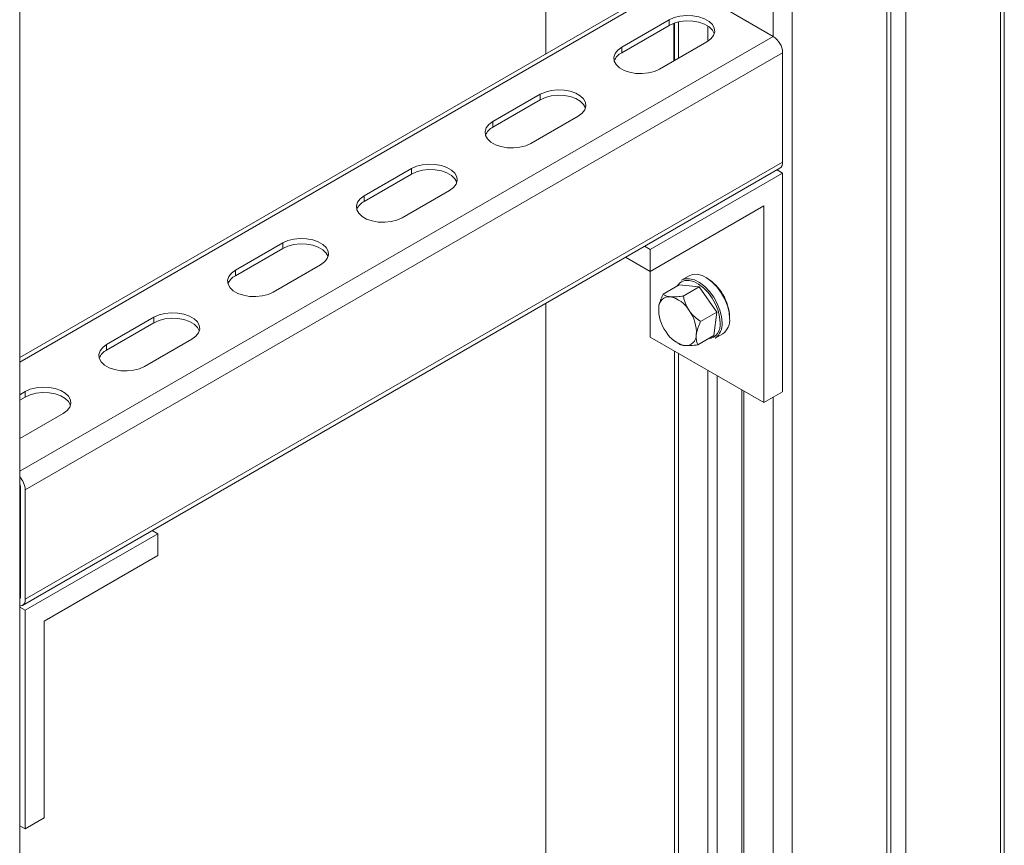
# Model space of a CAD drawing. Units: inches. Extents: x 2.4 to 30.4, y -1.3 to 8.5.
# Drawn here: x 27.4 to 28, y 2.8 to 3.3 of the extents above; entities that cross this region are included whole.
import ezdxf

# ---------------------------------------------------------------- set-up
doc = ezdxf.new("R2010")
doc.units = ezdxf.units.IN
doc.header["$MEASUREMENT"] = 0
doc.layers.add('E-DET-8', color=8, linetype='Continuous')
doc.layers.add('E-DET-YELLOW', color=2, linetype='Continuous')

msp = doc.modelspace()

# ---------------------------------------------------------------- linework, layer by layer
at = {"layer": 'E-DET-8', "lineweight": 15}
for p, q in [((27.97963, 2.54046), (27.97963, 4.30112)), ((27.98192, 2.54365), (27.98192, 4.30302)), ((27.92439, 2.50857), (27.92439, 4.26923)), ((27.91563, 2.50538), (27.91563, 4.26604)), ((27.91334, 2.50219), (27.91334, 4.26286)), ((27.8581, 2.4703), (27.8581, 4.23096)), ((27.84705, 3.31114), (27.84705, 4.097)), ((27.40739, 2.21198), (27.40739, 3.97265)), ((27.7879, 3.34341), (27.40739, 3.12375)), ((27.7918, 3.34303), (27.40739, 3.12111)), ((27.7918, 3.34303), (27.84705, 3.31114)), ((27.78628, 3.3207), (27.75866, 3.30476)), ((27.78628, 3.31751), (27.75866, 3.30157)), ((27.78628, 3.31751), (27.78628, 3.3207)), ((27.78904, 3.31878), (27.78904, 3.29679)), ((27.78952, 3.31895), (27.78952, 3.29706)), ((27.7918, 3.29838), (27.7918, 3.31957)), ((27.80893, 3.30828), (27.80893, 3.31718)), ((27.84705, 3.31114), (27.40739, 3.05733)), ((27.75866, 3.30157), (27.75866, 3.30476)), ((27.78076, 3.292), (27.80838, 3.30795)), ((27.85257, 3.30157), (27.41063, 3.04644)), ((27.85257, 3.30157), (27.85257, 3.23778)), ((27.71115, 3.27733), (27.68353, 3.26139)), ((27.71115, 3.27414), (27.71115, 3.27733)), ((27.71115, 3.27414), (27.68353, 3.2582)), ((27.70563, 3.24863), (27.73325, 3.26458)), ((27.68353, 3.2582), (27.68353, 3.26139)), ((27.85257, 3.23778), (27.41063, 2.98265)), ((27.40901, 2.97907), (27.85095, 3.2342)), ((27.63602, 3.23396), (27.6084, 3.21802)), ((27.63602, 3.23077), (27.6084, 3.21483)), ((27.63602, 3.23077), (27.63602, 3.23396)), ((27.85257, 3.2314), (27.77523, 3.18675)), ((27.84934, 3.23327), (27.85257, 3.2314)), ((27.85257, 3.10381), (27.85257, 3.2314)), ((27.6084, 3.21483), (27.6084, 3.21802)), ((27.6305, 3.20526), (27.65812, 3.2212)), ((27.77523, 3.17399), (27.84152, 3.21226)), ((27.84152, 3.21226), (27.84152, 3.09743)), ((27.56089, 3.19059), (27.53327, 3.17464)), ((27.56089, 3.1874), (27.56089, 3.19059)), ((27.772, 3.18862), (27.77523, 3.18675)), ((27.56089, 3.1874), (27.53327, 3.17145)), ((27.77523, 3.18675), (27.77523, 3.17399)), ((27.55537, 3.16189), (27.58299, 3.17783)), ((27.76095, 3.18224), (27.77523, 3.17399)), ((27.53327, 3.17145), (27.53327, 3.17464)), ((27.77523, 3.17399), (27.77523, 3.1357)), ((27.79806, 3.17144), (27.79364, 3.16889)), ((27.78283, 3.16075), (27.79217, 3.16614)), ((27.80395, 3.16499), (27.79217, 3.16614)), ((27.79461, 3.1596), (27.80395, 3.16499)), ((27.81408, 3.15019), (27.80395, 3.16499)), ((27.80474, 3.1448), (27.81408, 3.15019)), ((27.81243, 3.13653), (27.81408, 3.15019)), ((27.48576, 3.14722), (27.45814, 3.13127)), ((27.48576, 3.14403), (27.45814, 3.12808)), ((27.48576, 3.14403), (27.48576, 3.14722)), ((27.81317, 3.13506), (27.81759, 3.13761)), ((27.45814, 3.12808), (27.45814, 3.13127)), ((27.48024, 3.11852), (27.50786, 3.13446)), ((27.77523, 3.1357), (27.84152, 3.09743)), ((27.79125, 3.1322), (27.79217, 3.13167)), ((27.80309, 3.13114), (27.81243, 3.13653)), ((27.78952, 3.12746), (27.78952, 2.63109)), ((27.7918, 2.62977), (27.7918, 3.12614)), ((27.80893, 2.61989), (27.80893, 3.11625)), ((27.81445, 2.6167), (27.81445, 3.11306)), ((27.41063, 3.10385), (27.40739, 3.10198)), ((27.41063, 3.10066), (27.41063, 3.10385)), ((27.82878, 3.10479), (27.82878, 2.60843)), ((27.82992, 2.60777), (27.82992, 3.10413)), ((27.84152, 3.09743), (27.85257, 3.10381)), ((27.41063, 3.10066), (27.40739, 3.09879)), ((27.84705, 2.59788), (27.84705, 3.10062)), ((27.40739, 3.07647), (27.43273, 3.09109)), ((27.40771, 3.04919), (27.40771, 3.04651)), ((27.40771, 3.04651), (27.40787, 3.04647)), ((27.4078, 3.04624), (27.40787, 3.04622)), ((27.40787, 3.04804), (27.40787, 2.98424)), ((27.41063, 3.04644), (27.41063, 2.98265)), ((27.40739, 3.04478), (27.40787, 3.04447)), ((27.40787, 3.04318), (27.40739, 3.04347)), ((27.40739, 3.03836), (27.40787, 3.03808)), ((27.40787, 3.03404), (27.40739, 3.03377)), ((27.40787, 3.03272), (27.40739, 3.03245)), ((27.40787, 3.02705), (27.40739, 3.02677)), ((27.48797, 3.02092), (27.48473, 3.02279)), ((27.40787, 3.02067), (27.40739, 3.02039)), ((27.41063, 2.97627), (27.48797, 3.02092)), ((27.48797, 3.02092), (27.48797, 3.00816)), ((27.40787, 3.01255), (27.40739, 3.01227)), ((27.40787, 3.01123), (27.40739, 3.01095)), ((27.40787, 3.01123), (27.40739, 3.01095)), ((27.40787, 3.0099), (27.40739, 3.00963)), ((27.40787, 3.00546), (27.40739, 3.00519)), ((27.48797, 3.00816), (27.42168, 2.96989)), ((27.40787, 2.99908), (27.40739, 2.99881)), ((27.40787, 2.98424), (27.40739, 2.98397)), ((27.41063, 2.97627), (27.40739, 2.97814)), ((27.41063, 2.84869), (27.41063, 2.97627)), ((27.42168, 2.96989), (27.42168, 2.85506)), ((27.41063, 2.84869), (27.40739, 2.85055)), ((27.42168, 2.85506), (27.41063, 2.84869))]:
    msp.add_line(p, q, dxfattribs=at)
at = {"layer": 'E-DET-8', "lineweight": 15, "flags": 128}
for points in [[(27.80838, 3.30795), (27.8107, 3.30966), (27.81225, 3.31164), (27.81293, 3.31378), (27.8127, 3.31595), (27.81158, 3.31803), (27.80963, 3.31989), (27.80697, 3.32143), (27.80374, 3.32255), (27.80015, 3.3232), (27.79639, 3.32333), (27.79268, 3.32294), (27.78925, 3.32205), (27.78628, 3.3207)], [(27.81271, 3.31273), (27.8127, 3.31276), (27.81158, 3.31484), (27.80963, 3.3167), (27.80697, 3.31824), (27.80374, 3.31936), (27.80015, 3.32001), (27.79639, 3.32014), (27.79268, 3.31975), (27.78925, 3.31886), (27.78628, 3.31751)], [(27.75866, 3.30476), (27.75634, 3.30305), (27.75479, 3.30106), (27.75411, 3.29893), (27.75434, 3.29675), (27.75546, 3.29468), (27.75741, 3.29282), (27.76007, 3.29128), (27.7633, 3.29016), (27.76689, 3.28951), (27.77065, 3.28938), (27.77436, 3.28977), (27.77779, 3.29066), (27.78076, 3.292)], [(27.73325, 3.26458), (27.73557, 3.26629), (27.73712, 3.26827), (27.7378, 3.27041), (27.73757, 3.27258), (27.73645, 3.27466), (27.7345, 3.27652), (27.73184, 3.27806), (27.72861, 3.27918), (27.72502, 3.27983), (27.72126, 3.27996), (27.71755, 3.27957), (27.71412, 3.27867), (27.71115, 3.27733)], [(27.73758, 3.26936), (27.73757, 3.26939), (27.73645, 3.27147), (27.7345, 3.27333), (27.73184, 3.27487), (27.72861, 3.27599), (27.72502, 3.27664), (27.72126, 3.27677), (27.71755, 3.27638), (27.71412, 3.27548), (27.71115, 3.27414)], [(27.68353, 3.26139), (27.68121, 3.25968), (27.67966, 3.25769), (27.67898, 3.25555), (27.67921, 3.25338), (27.68033, 3.25131), (27.68228, 3.24945), (27.68494, 3.24791), (27.68816, 3.24678), (27.69176, 3.24614), (27.69552, 3.24601), (27.69923, 3.2464), (27.70266, 3.24729), (27.70563, 3.24863)], [(27.65812, 3.2212), (27.66044, 3.22292), (27.66199, 3.2249), (27.66267, 3.22704), (27.66244, 3.22921), (27.66132, 3.23128), (27.65937, 3.23315), (27.65671, 3.23468), (27.65348, 3.23581), (27.64989, 3.23646), (27.64613, 3.23659), (27.64242, 3.23619), (27.63899, 3.2353), (27.63602, 3.23396)], [(27.66245, 3.22599), (27.66244, 3.22602), (27.66132, 3.2281), (27.65937, 3.22996), (27.65671, 3.23149), (27.65348, 3.23262), (27.64989, 3.23327), (27.64613, 3.2334), (27.64242, 3.233), (27.63899, 3.23211), (27.63602, 3.23077)], [(27.6084, 3.21802), (27.60608, 3.2163), (27.60453, 3.21432), (27.60385, 3.21218), (27.60408, 3.21001), (27.6052, 3.20794), (27.60715, 3.20607), (27.60981, 3.20454), (27.61303, 3.20341), (27.61663, 3.20276), (27.62039, 3.20263), (27.6241, 3.20303), (27.62753, 3.20392), (27.6305, 3.20526)], [(27.58299, 3.17783), (27.58531, 3.17954), (27.58686, 3.18153), (27.58754, 3.18367), (27.58731, 3.18584), (27.58619, 3.18791), (27.58424, 3.18977), (27.58158, 3.19131), (27.57835, 3.19244), (27.57476, 3.19308), (27.571, 3.19321), (27.56729, 3.19282), (27.56386, 3.19193), (27.56089, 3.19059)], [(27.58732, 3.18262), (27.58731, 3.18265), (27.58619, 3.18472), (27.58424, 3.18658), (27.58158, 3.18812), (27.57835, 3.18925), (27.57476, 3.18989), (27.571, 3.19003), (27.56729, 3.18963), (27.56386, 3.18874), (27.56089, 3.1874)], [(27.53327, 3.17464), (27.53095, 3.17293), (27.5294, 3.17095), (27.52872, 3.16881), (27.52895, 3.16664), (27.53007, 3.16456), (27.53202, 3.1627), (27.53468, 3.16117), (27.5379, 3.16004), (27.5415, 3.15939), (27.54526, 3.15926), (27.54897, 3.15965), (27.5524, 3.16055), (27.55537, 3.16189)], [(27.82164, 3.14655), (27.82131, 3.15017), (27.82036, 3.15399), (27.81882, 3.15783), (27.81677, 3.16152), (27.81429, 3.16488), (27.81152, 3.16776), (27.80857, 3.17002), (27.80559, 3.17155), (27.80271, 3.17229), (27.80007, 3.1722), (27.79806, 3.17144)], [(27.79364, 3.16889), (27.79566, 3.16965), (27.79829, 3.16974), (27.80117, 3.169), (27.80415, 3.16747), (27.8071, 3.16521), (27.80987, 3.16233), (27.81235, 3.15897), (27.8144, 3.15528), (27.81594, 3.15143), (27.81689, 3.14762), (27.81722, 3.144)], [(27.81611, 3.144), (27.8158, 3.14747), (27.81489, 3.15114), (27.81341, 3.15483), (27.81144, 3.15837), (27.80906, 3.1616), (27.8064, 3.16436), (27.80357, 3.16653), (27.80071, 3.168), (27.79795, 3.16871), (27.79541, 3.16862), (27.79448, 3.16836)], [(27.50786, 3.13446), (27.51018, 3.13617), (27.51173, 3.13816), (27.51241, 3.14029), (27.51218, 3.14247), (27.51106, 3.14454), (27.50911, 3.1464), (27.50644, 3.14794), (27.50322, 3.14906), (27.49963, 3.14971), (27.49587, 3.14984), (27.49216, 3.14945), (27.48873, 3.14856), (27.48576, 3.14722)], [(27.51219, 3.13924), (27.51218, 3.13928), (27.51106, 3.14135), (27.50911, 3.14321), (27.50644, 3.14475), (27.50322, 3.14588), (27.49963, 3.14652), (27.49587, 3.14665), (27.49216, 3.14626), (27.48873, 3.14537), (27.48576, 3.14403)], [(27.45814, 3.13127), (27.45582, 3.12956), (27.45427, 3.12758), (27.45359, 3.12544), (27.45382, 3.12327), (27.45494, 3.12119), (27.45689, 3.11933), (27.45955, 3.11779), (27.46277, 3.11667), (27.46637, 3.11602), (27.47013, 3.11589), (27.47384, 3.11628), (27.47727, 3.11717), (27.48024, 3.11852)], [(27.43273, 3.09109), (27.43505, 3.0928), (27.4366, 3.09478), (27.43728, 3.09692), (27.43705, 3.09909), (27.43593, 3.10117), (27.43398, 3.10303), (27.43131, 3.10457), (27.42809, 3.10569), (27.4245, 3.10634), (27.42074, 3.10647), (27.41703, 3.10608), (27.4136, 3.10519), (27.41063, 3.10385)], [(27.43706, 3.09587), (27.43705, 3.0959), (27.43593, 3.09798), (27.43398, 3.09984), (27.43131, 3.10138), (27.42809, 3.1025), (27.4245, 3.10315), (27.42074, 3.10328), (27.41703, 3.10289), (27.4136, 3.102), (27.41063, 3.10066)]]:
    msp.add_lwpolyline(points, dxfattribs=at)
at = {"layer": 'E-DET-8', "lineweight": 15}
for centre, radius, start, end in [((27.84058, 3.30102), 0.01201, 2.60548, 57.39452), ((27.76247, 3.29377), 0.00868, 116.03408, 159.65813), ((27.68734, 3.2504), 0.00868, 116.03408, 159.65813), ((27.84886, 3.2373), 0.00375, 304.05635, 7.25583), ((27.61221, 3.20702), 0.00868, 116.03408, 159.65813), ((27.53708, 3.16365), 0.00868, 116.03408, 159.65813), ((27.79682, 3.16214), 0.00664, 110.57578, 149.42349), ((27.79307, 3.14599), 0.0286, 2.41153, 58.25896), ((27.7865, 3.153), 0.00621, 85.28263, 180.63137), ((27.78336, 3.14266), 0.01693, 30.34949, 77.541), ((27.80234, 3.15175), 0.02207, 176.93538, 216.24669), ((27.78017, 3.13816), 0.02207, 356.93538, 36.24669), ((27.80791, 3.14275), 0.00829, 278.69968, 8.69743), ((27.80761, 3.14296), 0.00966, 305.12687, 6.18531), ((27.81203, 3.14551), 0.00966, 305.12687, 6.18531), ((27.79914, 3.14726), 0.01693, 210.34949, 257.541), ((27.796, 3.13691), 0.00621, 265.28263, 0.63137), ((27.46195, 3.12028), 0.00868, 116.03408, 159.65813), ((27.39856, 3.04587), 0.01208, 2.69722, 43.03007), ((27.40247, 3.04788), 0.0054, 1.66306, 24.24727), ((27.40782, 3.04711), 0.000605, 224.87563, 259.30479), ((27.40795, 3.04684), 0.000625, 207.36002, 256.59284), ((27.40798, 3.04645), 0.000278, 167.44818, 230.21758), ((27.40572, 2.98409), 0.00216, 321.04965, 4.16483), ((27.40731, 2.98208), 0.00337, 271.4647, 9.71374)]:
    msp.add_arc(centre, radius, start, end, dxfattribs=at)
for points, knots in [([(27.78283, 3.16075), (27.78257, 3.16017), (27.78204, 3.159), (27.78136, 3.15725), (27.7808, 3.1555), (27.7805, 3.15421), (27.78035, 3.15337), (27.78032, 3.15308), (27.7803, 3.15293)], [0, 0, 0, 0, 0.215512, 0.432216, 0.654442, 0.879667, 0.939794, 1, 1, 1, 1]), ([(27.78701, 3.15919), (27.78653, 3.15925), (27.78554, 3.15938), (27.78441, 3.15975), (27.7835, 3.1602), (27.78306, 3.16057), (27.78283, 3.16075)], [0, 0, 0, 0, 0.2495754, 0.504359, 0.7510443, 1, 1, 1, 1]), ([(27.79461, 3.1596), (27.79401, 3.15952), (27.79279, 3.15936), (27.79133, 3.15922), (27.79019, 3.15915), (27.78921, 3.15911), (27.78841, 3.15911), (27.78777, 3.15913), (27.78739, 3.15915), (27.78714, 3.15918), (27.78701, 3.15919)], [0, 0, 0, 0, 0.215622, 0.432143, 0.543119, 0.654414, 0.823212, 0.879689, 0.939805, 1, 1, 1, 1]), ([(27.79797, 3.15121), (27.79755, 3.15187), (27.79671, 3.1532), (27.7958, 3.15531), (27.79509, 3.15746), (27.79477, 3.15888), (27.79461, 3.1596)], [0, 0, 0, 0, 0.2495749, 0.5043579, 0.7510438, 1, 1, 1, 1]), ([(27.80474, 3.1448), (27.80419, 3.14518), (27.80309, 3.14594), (27.8015, 3.14724), (27.79999, 3.14868), (27.79894, 3.14988), (27.79829, 3.15075), (27.79808, 3.15106), (27.79797, 3.15121)], [0, 0, 0, 0, 0.215512, 0.432216, 0.654442, 0.879667, 0.939794, 1, 1, 1, 1]), ([(27.80221, 3.13698), (27.80225, 3.13728), (27.80233, 3.13788), (27.80254, 3.13883), (27.8028, 3.13981), (27.80322, 3.14112), (27.80384, 3.14279), (27.80444, 3.14413), (27.80474, 3.1448)], [0, 0, 0, 0, 0.12449, 0.249668, 0.376801, 0.504512, 0.751121, 1, 1, 1, 1]), ([(27.80309, 3.13114), (27.80294, 3.13148), (27.80264, 3.13217), (27.80231, 3.13334), (27.80212, 3.13465), (27.8021, 3.13576), (27.80216, 3.13656), (27.80219, 3.13684), (27.80221, 3.13698)], [0, 0, 0, 0, 0.215512, 0.432216, 0.654442, 0.879667, 0.939794, 1, 1, 1, 1]), ([(27.79217, 3.13167), (27.7922, 3.13165), (27.79235, 3.13156), (27.79266, 3.13141), (27.79311, 3.13123), (27.79369, 3.13104), (27.79426, 3.1309), (27.79479, 3.13082), (27.79513, 3.13077), (27.79537, 3.13074), (27.79549, 3.13073)], [0, 0, 0, 0, 0.0433377, 0.1967523, 0.3537301, 0.5111597, 0.7499291, 0.829817, 0.9148532, 1, 1, 1, 1]), ([(27.79549, 3.13073), (27.79663, 3.13069), (27.79888, 3.1306), (27.8017, 3.13096), (27.80309, 3.13114)], [0, 0, 0, 0, 0.5039983, 1, 1, 1, 1])]:
    msp.add_open_spline(points, degree=3, knots=knots, dxfattribs=at)
at = {"layer": 'E-DET-YELLOW', "lineweight": 15}
for p, q in [((27.71447, 4.15178), (27.71447, 3.30102)), ((27.71447, 3.15541), (27.71447, 2.61701))]:
    msp.add_line(p, q, dxfattribs=at)

doc.saveas('drawing.dxf')
